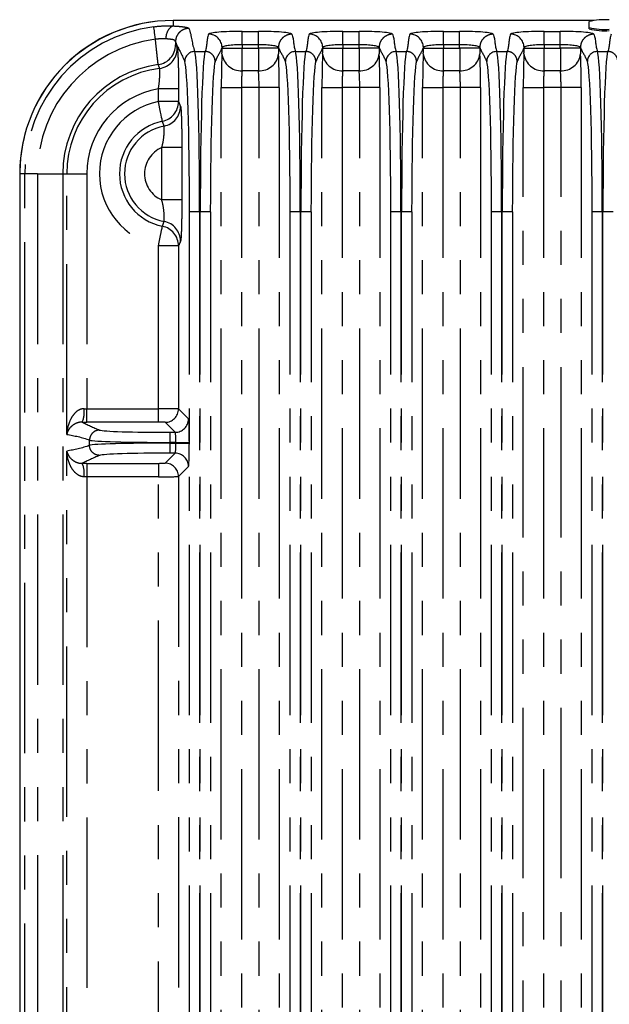
# Model space of a CAD drawing. Extents: x 5 to 415, y 5 to 292.
# Drawn here: x 212 to 234, y 158 to 195 of the extents above; entities that cross this region are included whole.
import ezdxf

# ---------------------------------------------------------------- set-up
doc = ezdxf.new("R2010")
doc.units = 0
doc.linetypes.add('PHANTOM', pattern=[12.7, 6.35, -1.27, 1.27, -1.27, 1.27, -1.27])
doc.layers.get('0').update_dxf_attribs({"linetype": 'CONTINUOUS'})

msp = doc.modelspace()

# ---------------------------------------------------------------- linework, layer by layer
at = {"color": 0, "linetype": 'CONTINUOUS'}
for p, q in [((233.325, 194.793), (217.638, 194.793)), ((217.638, 194.792), (217.638, 194.793)), ((233.138, 194.532), (233.138, 194.75)), ((233.138, 194.482), (233.138, 194.532)), ((211.925, 189.08), (211.925, 142.08)), ((211.926, 189.08), (211.925, 189.08))]:
    msp.add_line(p, q, dxfattribs=at)
at = {"color": 0, "linetype": 'PHANTOM'}
for p, q in [((217.638, 194.792), (217.638, 194.59)), ((233.31, 194.792), (217.638, 194.792)), ((220.212, 194.388), (220.814, 194.388)), ((220.212, 193.89), (220.212, 194.388)), ((220.814, 193.89), (220.814, 194.388)), ((223.962, 194.388), (224.564, 194.388)), ((223.962, 193.89), (223.962, 194.388)), ((224.564, 193.89), (224.564, 194.388)), ((227.712, 194.388), (228.314, 194.388)), ((227.712, 193.89), (227.712, 194.388)), ((228.314, 193.89), (228.314, 194.388)), ((231.462, 194.388), (232.064, 194.388)), ((231.462, 193.89), (231.462, 194.388)), ((232.064, 193.89), (232.064, 194.388)), ((219.463, 193.762), (219.463, 193.785)), ((220.212, 193.89), (220.212, 193.762)), ((220.814, 193.89), (220.212, 193.89)), ((220.814, 193.762), (220.814, 193.89)), ((221.563, 193.785), (221.563, 193.762)), ((223.213, 193.762), (223.213, 193.785)), ((223.962, 193.89), (223.962, 193.762)), ((224.564, 193.89), (223.962, 193.89)), ((224.564, 193.762), (224.564, 193.89)), ((225.313, 193.785), (225.313, 193.762)), ((226.963, 193.762), (226.963, 193.785)), ((227.712, 193.89), (227.712, 193.762)), ((228.314, 193.89), (227.712, 193.89)), ((228.314, 193.762), (228.314, 193.89)), ((229.063, 193.785), (229.063, 193.762)), ((230.713, 193.762), (230.713, 193.785)), ((231.462, 193.89), (231.462, 193.762)), ((232.064, 193.89), (231.462, 193.89)), ((232.064, 193.762), (232.064, 193.89)), ((232.813, 193.785), (232.813, 193.762)), ((218.446, 193.638), (218.83, 193.638)), ((219.463, 193.762), (220.212, 193.762)), ((220.212, 193.762), (220.814, 193.762)), ((221.563, 193.762), (220.814, 193.762)), ((222.196, 193.638), (222.58, 193.638)), ((223.213, 193.762), (223.962, 193.762)), ((223.962, 193.762), (224.564, 193.762)), ((225.313, 193.762), (224.564, 193.762)), ((225.946, 193.638), (226.33, 193.638)), ((226.963, 193.762), (227.712, 193.762)), ((227.712, 193.762), (228.314, 193.762)), ((229.063, 193.762), (228.314, 193.762)), ((229.696, 193.638), (230.08, 193.638)), ((230.713, 193.762), (231.462, 193.762)), ((231.462, 193.762), (232.064, 193.762)), ((232.813, 193.762), (232.064, 193.762)), ((233.446, 193.638), (233.83, 193.638)), ((220.818, 192.922), (220.208, 192.922)), ((224.568, 192.922), (223.958, 192.922)), ((228.318, 192.922), (227.708, 192.922)), ((232.068, 192.922), (231.458, 192.922)), ((217.841, 192.246), (217.092, 192.246)), ((217.092, 191.768), (217.092, 192.246)), ((217.841, 192.246), (217.841, 191.768)), ((219.435, 138.867), (219.435, 192.292)), ((219.435, 192.292), (220.184, 192.292)), ((220.184, 192.292), (220.184, 138.867)), ((220.842, 192.292), (220.184, 192.292)), ((220.842, 138.867), (220.842, 192.292)), ((221.591, 192.292), (220.842, 192.292)), ((221.591, 192.292), (221.591, 138.867)), ((223.185, 138.867), (223.185, 192.292)), ((223.185, 192.292), (223.934, 192.292)), ((223.934, 192.292), (223.934, 138.867)), ((224.592, 192.292), (223.934, 192.292)), ((224.592, 138.867), (224.592, 192.292)), ((225.341, 192.292), (224.592, 192.292)), ((225.341, 192.292), (225.341, 138.867)), ((226.935, 138.867), (226.935, 192.292)), ((226.935, 192.292), (227.684, 192.292)), ((227.684, 192.292), (227.684, 138.867)), ((228.342, 192.292), (227.684, 192.292)), ((228.342, 138.867), (228.342, 192.292)), ((229.091, 192.292), (228.342, 192.292)), ((229.091, 192.292), (229.091, 138.867)), ((230.685, 137.425), (230.685, 192.292)), ((230.685, 192.292), (231.434, 192.292)), ((231.434, 192.292), (231.434, 137.425)), ((232.092, 192.292), (231.434, 192.292)), ((232.092, 137.425), (232.092, 192.292)), ((232.841, 192.292), (232.092, 192.292)), ((232.841, 192.292), (232.841, 137.425)), ((217.841, 191.768), (217.092, 191.768)), ((217.841, 191.768), (217.916, 191.593)), ((217.964, 190.054), (217.214, 190.054)), ((217.214, 188.105), (217.214, 190.054)), ((217.964, 190.054), (217.964, 188.105)), ((212.111, 189.08), (211.926, 189.08)), ((211.926, 189.08), (211.926, 142.08)), ((212.584, 189.08), (212.111, 189.08)), ((212.111, 142.08), (212.111, 189.08)), ((212.584, 189.08), (213.529, 189.08)), ((212.584, 189.08), (212.584, 142.08)), ((213.529, 189.08), (213.529, 142.08)), ((213.529, 189.08), (213.678, 189.08)), ((213.678, 179.365), (213.678, 189.08)), ((213.678, 189.08), (214.425, 189.08)), ((214.425, 189.08), (214.425, 180.323)), ((217.964, 188.105), (217.214, 188.105)), ((218.625, 187.661), (218.25, 187.661)), ((218.25, 143.499), (218.25, 187.661)), ((218.651, 187.661), (218.625, 187.661)), ((218.625, 187.661), (218.625, 143.499)), ((219.026, 187.661), (218.651, 187.661)), ((218.651, 143.499), (218.651, 187.661)), ((219.026, 187.661), (219.026, 143.499)), ((222.375, 187.661), (222, 187.661)), ((222, 143.499), (222, 187.661)), ((222.375, 187.661), (222.375, 143.499)), ((222.401, 187.661), (222.375, 187.661)), ((222.776, 187.661), (222.401, 187.661)), ((222.401, 143.499), (222.401, 187.661)), ((222.776, 187.661), (222.776, 143.499)), ((226.125, 187.661), (225.75, 187.661)), ((225.75, 143.499), (225.75, 187.661)), ((226.151, 187.661), (226.125, 187.661)), ((226.125, 187.661), (226.125, 143.499)), ((226.526, 187.661), (226.151, 187.661)), ((226.151, 143.499), (226.151, 187.661)), ((226.526, 187.661), (226.526, 143.499)), ((229.5, 143.499), (229.5, 187.661)), ((229.875, 187.661), (229.5, 187.661)), ((229.901, 187.661), (229.875, 187.661)), ((229.875, 187.661), (229.875, 143.499)), ((230.276, 187.661), (229.901, 187.661)), ((229.901, 143.499), (229.901, 187.661)), ((230.276, 187.661), (230.276, 143.499)), ((233.25, 143.499), (233.25, 187.661)), ((233.625, 187.661), (233.25, 187.661)), ((233.651, 187.661), (233.625, 187.661)), ((233.625, 187.661), (233.625, 143.499)), ((234.026, 187.661), (233.651, 187.661)), ((233.651, 143.499), (233.651, 187.661)), ((217.841, 186.391), (217.092, 186.391)), ((217.092, 180.323), (217.092, 186.391)), ((217.841, 186.391), (217.841, 180.314)), ((214.425, 179.823), (214.425, 180.323)), ((214.425, 180.323), (217.092, 180.323)), ((217.092, 179.823), (217.092, 180.323)), ((217.841, 180.314), (218.214, 179.942)), ((217.092, 179.823), (214.425, 179.823)), ((217.714, 179.442), (217.342, 179.815)), ((214.526, 178.958), (214.526, 179.151)), ((217.515, 179.442), (217.515, 179.067)), ((217.515, 179.442), (217.714, 179.442)), ((213.678, 152.415), (213.678, 178.744)), ((217.743, 179.067), (217.515, 179.067)), ((217.515, 179.067), (217.515, 179.042)), ((217.515, 179.042), (217.743, 179.042)), ((217.515, 179.042), (217.515, 178.667)), ((217.743, 179.042), (217.743, 179.067)), ((217.743, 179.067), (218.243, 179.067)), ((217.743, 179.042), (218.243, 179.042)), ((218.243, 179.067), (218.243, 179.042)), ((217.342, 178.295), (217.714, 178.667)), ((217.714, 178.667), (217.515, 178.667)), ((214.425, 178.286), (217.092, 178.286)), ((214.425, 178.286), (214.425, 177.786)), ((217.092, 178.286), (217.092, 177.786)), ((218.214, 178.167), (217.841, 177.795)), ((217.092, 177.786), (214.425, 177.786)), ((214.425, 177.786), (214.425, 153.373)), ((217.092, 153.373), (217.092, 177.786)), ((217.841, 177.795), (217.841, 153.364))]:
    msp.add_line(p, q, dxfattribs=at)
at = {"color": 0, "linetype": 'PHANTOM', "flags": 128}
for points in [[(216.981, 194.091), (216.97, 194.179), (216.959, 194.263), (216.949, 194.341), (216.94, 194.41), (216.932, 194.468), (216.926, 194.514), (216.922, 194.544), (216.92, 194.56)], [(217.734, 193.891), (217.764, 193.819), (217.793, 193.749)], [(217.241, 191.036), (217.236, 191.06), (217.226, 191.109), (217.211, 191.18), (217.193, 191.272), (217.171, 191.38), (217.146, 191.502), (217.119, 191.633), (217.092, 191.768)], [(217.092, 186.391), (217.119, 186.527), (217.146, 186.657), (217.171, 186.779), (217.193, 186.888), (217.211, 186.979), (217.226, 187.05), (217.236, 187.099), (217.241, 187.123)]]:
    msp.add_lwpolyline(points, dxfattribs=at)
at = {"color": 0, "linetype": 'CONTINUOUS'}
for centre, radius, start, end in [((217.638, 189.08), 5.713, 90, 180), ((233.702, 192.615), 2.208, 85.1665, 104.7958), ((233.702, 196.667), 2.208, 255.2038, 274.834), ((233.702, 196.617), 2.208, 255.2041, 274.8339)]:
    msp.add_arc(centre, radius, start, end, dxfattribs=at)
at = {"color": 0, "linetype": 'PHANTOM'}
for centre, radius, start, end in [((217.638, 189.08), 5.712, 90, 180), ((217.638, 189.08), 5.527, 97.4635, 180), ((217.853, 194.159), 0.482, 116.4735, 186.0236), ((218.962, 193.782), 0.501, 0.2959, 89.8876), ((222.712, 193.782), 0.501, 0.2959, 89.8876), ((226.462, 193.782), 0.501, 0.2957, 89.8877), ((230.212, 193.782), 0.501, 0.2957, 89.8878), ((217.638, 189.08), 5.054, 97.4635, 180), ((216.983, 193.895), 0.751, 277.7901, 359.7342), ((217.043, 193.752), 0.751, 277.3093, 359.7329), ((218.447, 193.262), 0.376, 90.112, 179.7043), ((220.168, 193.635), 0.714, 186.6505, 273.2664), ((220.858, 193.635), 0.714, 266.7336, 353.3495), ((222.197, 193.262), 0.376, 90.112, 179.7043), ((223.918, 193.635), 0.714, 186.6504, 273.2665), ((224.608, 193.635), 0.714, 266.7336, 353.3495), ((225.947, 193.262), 0.376, 90.1121, 179.7042), ((227.668, 193.635), 0.714, 186.6504, 273.2665), ((228.358, 193.635), 0.714, 266.7335, 353.3496), ((229.697, 193.262), 0.376, 90.1121, 179.7043), ((231.418, 193.635), 0.714, 186.6504, 273.2665), ((232.108, 193.635), 0.714, 266.7335, 353.3496), ((233.447, 193.262), 0.376, 90.1121, 179.7043), ((217.638, 189.08), 4.109, 97.7344, 180), ((217.638, 189.08), 3.96, 97.2505, 180), ((217.638, 189.08), 3.213, 99.7894, 180), ((217.638, 189.08), 2.743, 101.485, 258.515), ((217.091, 191.771), 0.751, 281.5143, 359.7461), ((217.165, 191.596), 0.751, 280.6692, 359.7432), ((217.638, 189.08), 1.996, 101.485, 258.515), ((217.638, 189.08), 1.81, 100.6336, 259.3664), ((217.638, 189.08), 1.063, 113.5152, 246.4848), ((217.165, 186.563), 0.751, 0.2566, 79.3311), ((217.091, 186.388), 0.751, 0.2539, 78.4857), ((213.268, 180.211), 1.062, 338.5889, 6.0584), ((217.341, 180.315), 0.5, 270.0814, 359.9185), ((217.713, 179.943), 0.5, 270.0814, 359.9185), ((217.713, 178.167), 0.5, 0.0816, 89.9184), ((213.268, 177.898), 1.062, 353.9416, 21.4111), ((217.341, 177.794), 0.5, 0.0816, 89.9184)]:
    msp.add_arc(centre, radius, start, end, dxfattribs=at)
for centre, major_axis, ratio, start_param, end_param in [((220.212, 194.279), (1.25, 0), 0.087489, 1.570796, 3.106686), ((220.814, 194.279), (1.25, 0), 0.087489, 0.034907, 1.570796), ((223.962, 194.279), (1.25, 0), 0.087489, 1.570796, 3.106686), ((224.564, 194.279), (1.25, 0), 0.087489, 0.034907, 1.570796), ((227.712, 194.279), (1.25, 0), 0.087489, 1.570796, 3.106686), ((228.314, 194.279), (1.25, 0), 0.087489, 0.034907, 1.570796), ((231.462, 194.279), (1.25, 0), 0.087489, 1.570796, 3.106686), ((232.064, 194.279), (1.25, 0), 0.087489, 0.034907, 1.570796), ((220.212, 193.781), (0.75, 0), 0.145814, 1.570796, 3.106686), ((220.814, 193.781), (0.75, 0), 0.145814, 0.034907, 1.570796), ((223.962, 193.781), (0.75, 0), 0.145814, 1.570796, 3.106686), ((224.564, 193.781), (0.75, 0), 0.145814, 0.034907, 1.570796), ((227.712, 193.781), (0.75, 0), 0.145814, 1.570796, 3.106686), ((228.314, 193.781), (0.75, 0), 0.145814, 0.034907, 1.570796), ((231.462, 193.781), (0.75, 0), 0.145814, 1.570796, 3.106686), ((232.064, 193.781), (0.75, 0), 0.145814, 0.034907, 1.570796), ((218.429, 187.661), (0, 6), 0.032738, 4.712389, 6.195919), ((218.847, 187.661), (0, 6), 0.032738, 0.087266, 1.570796), ((219.487, 192.292), (0, 1.5), 0.034921, 0.573835, 1.570796), ((219.454, 193.762), (0, 0.25), 0.034921, 3.715428, 4.712389), ((220.203, 193.762), (0, 1), 0.00873, 3.715428, 4.712389), ((220.823, 193.762), (0, 1), 0.00873, 1.570796, 2.567757), ((221.572, 193.762), (0, 0.25), 0.034921, 1.570796, 2.567757), ((221.539, 192.292), (0, 1.5), 0.034921, 4.712389, 5.70935), ((222.179, 187.661), (0, 6), 0.032738, 4.712389, 6.195919), ((222.597, 187.661), (0, 6), 0.032738, 0.087266, 1.570796), ((223.237, 192.292), (0, 1.5), 0.034921, 0.573835, 1.570796), ((223.204, 193.762), (0, 0.25), 0.034921, 3.715428, 4.712389), ((223.953, 193.762), (0, 1), 0.00873, 3.715428, 4.712389), ((224.573, 193.762), (0, 1), 0.00873, 1.570796, 2.567757), ((225.322, 193.762), (0, 0.25), 0.034921, 1.570796, 2.567757), ((225.289, 192.292), (0, 1.5), 0.034921, 4.712389, 5.70935), ((225.929, 187.661), (0, 6), 0.032738, 4.712389, 6.195919), ((226.347, 187.661), (0, 6), 0.032738, 0.087266, 1.570796), ((226.987, 192.292), (0, 1.5), 0.034921, 0.573835, 1.570796), ((226.954, 193.762), (0, 0.25), 0.034921, 3.715428, 4.712389), ((227.703, 193.762), (0, 1), 0.00873, 3.715428, 4.712389), ((228.323, 193.762), (0, 1), 0.00873, 1.570796, 2.567757), ((229.072, 193.762), (0, 0.25), 0.034921, 1.570796, 2.567757), ((229.039, 192.292), (0, 1.5), 0.034921, 4.712389, 5.70935), ((229.679, 187.661), (0, 6), 0.032738, 4.712389, 6.195919), ((230.097, 187.661), (0, 6), 0.032738, 0.087266, 1.570796), ((230.737, 192.292), (0, 1.5), 0.034921, 0.573835, 1.570796), ((230.704, 193.762), (0, 0.25), 0.034921, 3.715428, 4.712389), ((231.453, 193.762), (0, 1), 0.00873, 3.715428, 4.712389), ((232.073, 193.762), (0, 1), 0.00873, 1.570796, 2.567757), ((232.822, 193.762), (0, 0.25), 0.034921, 1.570796, 2.567757), ((232.789, 192.292), (0, 1.5), 0.034921, 4.712389, 5.70935), ((233.429, 187.661), (0, 6), 0.032738, 4.712389, 6.195919), ((233.847, 187.661), (0, 6), 0.032738, 0.087266, 1.570796), ((218.054, 187.661), (0, 5.625), 0.034921, 4.712389, 6.195919), ((219.222, 187.661), (0, 5.625), 0.034921, 0.087266, 1.570796), ((221.804, 187.661), (0, 5.625), 0.034921, 4.712389, 6.195919), ((222.972, 187.661), (0, 5.625), 0.034921, 0.087266, 1.570796), ((225.554, 187.661), (0, 5.625), 0.034921, 4.712389, 6.195919), ((226.722, 187.661), (0, 5.625), 0.034921, 0.087266, 1.570796), ((229.304, 187.661), (0, 5.625), 0.034921, 4.712389, 6.195919), ((230.472, 187.661), (0, 5.625), 0.034921, 0.087266, 1.570796), ((233.054, 187.661), (0, 5.625), 0.034921, 4.712389, 6.195919), ((220.237, 192.292), (0, 0.75), 0.069842, 0.573835, 1.570796), ((220.789, 192.292), (0, 0.75), 0.069842, 4.712389, 5.70935), ((223.987, 192.292), (0, 0.75), 0.069842, 0.573835, 1.570796), ((224.539, 192.292), (0, 0.75), 0.069842, 4.712389, 5.70935), ((227.737, 192.292), (0, 0.75), 0.069842, 0.573835, 1.570796), ((228.289, 192.292), (0, 0.75), 0.069842, 4.712389, 5.70935), ((231.487, 192.292), (0, 0.75), 0.069842, 0.573835, 1.570796), ((232.039, 192.292), (0, 0.75), 0.069842, 4.712389, 5.70935), ((214.425, 180.366), (0.75, 0), 0.058201, 4.577277, 4.712389), ((217.092, 180.314), (0.75, 0), 0.01164, 0.034907, 1.570796), ((218.213, 179.067), (0, 0.875), 0.034921, 4.712389, 6.248279), ((214.425, 179.867), (1.25, 0), 0.034921, 4.577277, 4.712389), ((217.515, 179.534), (2.625, 0), 0.034921, 3.228859, 4.712389), ((217.092, 179.814), (0.25, 0), 0.034921, 0.034907, 1.570796), ((217.515, 179.159), (3, 0), 0.030556, 3.228859, 4.712389), ((217.713, 179.067), (0, 0.375), 0.081482, 4.712389, 6.248279), ((217.515, 178.95), (3, 0), 0.030556, 1.570796, 3.054326), ((217.713, 179.042), (0, 0.375), 0.081482, 3.176499, 4.712389), ((218.213, 179.042), (0, 0.875), 0.034921, 3.176499, 4.712389), ((217.515, 178.575), (2.625, 0), 0.034921, 1.570796, 3.054326), ((214.425, 178.242), (1.25, 0), 0.034921, 1.570796, 1.705908), ((217.092, 178.295), (0.25, 0), 0.034921, 4.712389, 6.248279), ((214.425, 177.743), (0.75, 0), 0.058201, 1.570796, 1.705908), ((217.092, 177.795), (0.75, 0), 0.01164, 4.712389, 6.248279)]:
    msp.add_ellipse(centre, major_axis=major_axis, ratio=ratio, start_param=start_param, end_param=end_param, dxfattribs=at)
for points, knots in [([(216.92, 194.56), (217.045, 194.576), (217.168, 194.587), (217.411, 194.597), (217.528, 194.596), (217.638, 194.59)], [0, 0, 0, 0, 0.5, 0.5, 1, 1, 1, 1]), ([(217.638, 194.59), (217.728, 194.585), (217.81, 194.58), (217.954, 194.566), (218.017, 194.559), (218.118, 194.543), (218.157, 194.534), (218.21, 194.516), (218.224, 194.507), (218.227, 194.498)], [0, 0, 0, 0, 0.25, 0.25, 0.5, 0.5, 0.75, 0.75, 1, 1, 1, 1]), ([(218.227, 194.498), (218.168, 194.498), (218.105, 194.487), (217.982, 194.438), (217.923, 194.4), (217.826, 194.303), (217.788, 194.244), (217.739, 194.121), (217.728, 194.058), (217.728, 194)], [0, 0, 0, 0, 0.25, 0.25, 0.5, 0.5, 0.75, 0.75, 1, 1, 1, 1]), ([(222.063, 194.283), (222.004, 194.283), (221.941, 194.272), (221.818, 194.223), (221.759, 194.185), (221.661, 194.088), (221.623, 194.029), (221.574, 193.907), (221.564, 193.843), (221.563, 193.785)], [0, 0, 0, 0, 0.25, 0.25, 0.5, 0.5, 0.75, 0.75, 1, 1, 1, 1]), ([(225.813, 194.283), (225.754, 194.283), (225.691, 194.272), (225.568, 194.223), (225.509, 194.185), (225.411, 194.088), (225.373, 194.029), (225.324, 193.907), (225.314, 193.843), (225.313, 193.785)], [0, 0, 0, 0, 0.25, 0.25, 0.5, 0.5, 0.75, 0.75, 1, 1, 1, 1]), ([(229.563, 194.283), (229.504, 194.283), (229.441, 194.272), (229.318, 194.223), (229.259, 194.185), (229.161, 194.088), (229.123, 194.029), (229.074, 193.907), (229.064, 193.843), (229.063, 193.785)], [0, 0, 0, 0, 0.25, 0.25, 0.5, 0.5, 0.75, 0.75, 1, 1, 1, 1]), ([(233.313, 194.283), (233.254, 194.283), (233.191, 194.272), (233.068, 194.223), (233.009, 194.185), (232.911, 194.088), (232.873, 194.029), (232.824, 193.907), (232.814, 193.843), (232.813, 193.785)], [0, 0, 0, 0, 0.25, 0.25, 0.5, 0.5, 0.75, 0.75, 1, 1, 1, 1]), ([(217.373, 194.108), (217.314, 194.112), (217.251, 194.113), (217.118, 194.107), (217.05, 194.101), (216.981, 194.091)], [0, 0, 0, 0, 0.5, 0.5, 1, 1, 1, 1]), ([(217.085, 193.151), (217.083, 193.161), (217.079, 193.193), (217.069, 193.269), (217.066, 193.3), (217.058, 193.369), (217.053, 193.408), (217.039, 193.536), (217.028, 193.638), (217.005, 193.855), (216.993, 193.972), (216.981, 194.091)], [0, 0, 0, 0, 0.25, 0.25, 0.375, 0.375, 0.5, 0.5, 0.75, 0.75, 1, 1, 1, 1]), ([(217.728, 194), (217.725, 194.022), (217.719, 194.037), (217.69, 194.06), (217.667, 194.069), (217.606, 194.083), (217.568, 194.089), (217.48, 194.1), (217.429, 194.104), (217.373, 194.108)], [0, 0, 0, 0, 0.25, 0.25, 0.5, 0.5, 0.75, 0.75, 1, 1, 1, 1]), ([(217.793, 193.749), (217.8, 193.733), (217.806, 193.682), (217.818, 193.518), (217.823, 193.403), (217.83, 193.195), (217.832, 193.121), (217.835, 192.963), (217.837, 192.879), (217.839, 192.705), (217.84, 192.615), (217.841, 192.433), (217.841, 192.339), (217.841, 192.246)], [0, 0, 0, 0, 0.25, 0.25, 0.5, 0.5, 0.625, 0.625, 0.75, 0.75, 0.875, 0.875, 1, 1, 1, 1]), ([(219.205, 193.264), (219.205, 193.308), (219.197, 193.356), (219.16, 193.447), (219.131, 193.491), (219.058, 193.564), (219.014, 193.593), (218.922, 193.629), (218.874, 193.638), (218.83, 193.638)], [0, 0, 0, 0, 0.25, 0.25, 0.5, 0.5, 0.75, 0.75, 1, 1, 1, 1]), ([(222.955, 193.264), (222.955, 193.308), (222.947, 193.356), (222.91, 193.447), (222.881, 193.491), (222.808, 193.564), (222.764, 193.593), (222.672, 193.629), (222.624, 193.638), (222.58, 193.638)], [0, 0, 0, 0, 0.25, 0.25, 0.5, 0.5, 0.75, 0.75, 1, 1, 1, 1]), ([(226.705, 193.264), (226.705, 193.308), (226.697, 193.356), (226.66, 193.447), (226.631, 193.491), (226.558, 193.564), (226.514, 193.593), (226.422, 193.629), (226.374, 193.638), (226.33, 193.638)], [0, 0, 0, 0, 0.25, 0.25, 0.5, 0.5, 0.75, 0.75, 1, 1, 1, 1]), ([(230.455, 193.264), (230.455, 193.308), (230.447, 193.356), (230.41, 193.447), (230.381, 193.491), (230.308, 193.564), (230.264, 193.593), (230.172, 193.629), (230.124, 193.638), (230.08, 193.638)], [0, 0, 0, 0, 0.25, 0.25, 0.5, 0.5, 0.75, 0.75, 1, 1, 1, 1]), ([(234.205, 193.264), (234.205, 193.308), (234.197, 193.356), (234.16, 193.447), (234.131, 193.491), (234.058, 193.564), (234.014, 193.593), (233.922, 193.629), (233.874, 193.638), (233.83, 193.638)], [0, 0, 0, 0, 0.25, 0.25, 0.5, 0.5, 0.75, 0.75, 1, 1, 1, 1]), ([(217.138, 193.008), (217.123, 193.05), (217.107, 193.092), (217.092, 193.134), (217.089, 193.139), (217.087, 193.145), (217.085, 193.151)], [0, 0, 0, 0, 0.003, 0.003, 0.003, 0.003418731, 0.003418731, 0.003418731, 0.003418731]), ([(217.092, 192.246), (217.107, 192.339), (217.119, 192.432), (217.132, 192.564), (217.135, 192.607), (217.141, 192.687), (217.143, 192.725), (217.148, 192.831), (217.149, 192.89), (217.146, 192.974), (217.143, 193), (217.138, 193.008)], [0, 0, 0, 0, 0.25, 0.25, 0.375, 0.375, 0.5, 0.5, 0.75, 0.75, 1, 1, 1, 1]), ([(217.916, 191.593), (217.919, 191.585), (217.922, 191.568), (217.929, 191.516), (217.932, 191.482), (217.938, 191.397), (217.94, 191.346), (217.946, 191.23), (217.948, 191.166), (217.952, 191.023), (217.954, 190.946), (217.958, 190.784), (217.959, 190.699), (217.962, 190.431), (217.964, 190.245), (217.964, 190.054)], [0, 0, 0, 0, 0.125, 0.125, 0.25, 0.25, 0.375, 0.375, 0.5, 0.5, 0.625, 0.625, 0.75, 0.75, 1, 1, 1, 1]), ([(217.214, 190.054), (217.244, 190.148), (217.264, 190.243), (217.293, 190.429), (217.301, 190.515), (217.308, 190.63), (217.31, 190.664), (217.312, 190.726), (217.312, 190.754), (217.311, 190.822), (217.308, 190.85), (217.304, 190.858)], [0, 0, 0, 0, 0.25, 0.25, 0.5, 0.5, 0.625, 0.625, 0.75, 0.75, 1, 1, 1, 1]), ([(217.304, 190.858), (217.289, 190.9), (217.275, 190.941), (217.26, 190.983), (217.253, 191.001), (217.247, 191.018), (217.241, 191.036)], [0, 0, 0, 0, 0.003, 0.003, 0.003, 0.004278118, 0.004278118, 0.004278118, 0.004278118]), ([(217.304, 187.301), (217.306, 187.305), (217.308, 187.314), (217.31, 187.341), (217.311, 187.359), (217.312, 187.405), (217.312, 187.432), (217.31, 187.494), (217.308, 187.529), (217.301, 187.642), (217.293, 187.73), (217.264, 187.914), (217.244, 188.011), (217.214, 188.105)], [0, 0, 0, 0, 0.125, 0.125, 0.25, 0.25, 0.375, 0.375, 0.5, 0.5, 0.75, 0.75, 1, 1, 1, 1]), ([(217.964, 188.105), (217.964, 187.915), (217.962, 187.725), (217.959, 187.46), (217.958, 187.373), (217.954, 187.21), (217.952, 187.134), (217.948, 186.993), (217.946, 186.927), (217.94, 186.812), (217.938, 186.762), (217.932, 186.677), (217.929, 186.642), (217.922, 186.591), (217.919, 186.574), (217.916, 186.566)], [0, 0, 0, 0, 0.25, 0.25, 0.375, 0.375, 0.5, 0.5, 0.625, 0.625, 0.75, 0.75, 0.875, 0.875, 1, 1, 1, 1]), ([(217.241, 187.123), (217.256, 187.165), (217.27, 187.206), (217.285, 187.248), (217.291, 187.265), (217.298, 187.283), (217.304, 187.301)], [0, 0, 0, 0, 0.003, 0.003, 0.003, 0.004278118, 0.004278118, 0.004278118, 0.004278118]), ([(214.324, 180.323), (214.264, 180.324), (214.207, 180.309), (214.102, 180.262), (214.057, 180.23), (213.977, 180.158), (213.942, 180.117), (213.88, 180.033), (213.853, 179.989), (213.782, 179.852), (213.748, 179.757), (213.699, 179.563), (213.684, 179.464), (213.678, 179.365)], [0, 0, 0, 0, 0.125, 0.125, 0.25, 0.25, 0.375, 0.375, 0.5, 0.5, 0.75, 0.75, 1, 1, 1, 1]), ([(214.257, 179.823), (214.201, 179.824), (214.15, 179.816), (214.06, 179.792), (214.022, 179.777), (213.92, 179.724), (213.869, 179.684), (213.785, 179.597), (213.753, 179.552), (213.704, 179.46), (213.688, 179.412), (213.678, 179.365)], [0, 0, 0, 0, 0.125, 0.125, 0.25, 0.25, 0.5, 0.5, 0.75, 0.75, 1, 1, 1, 1]), ([(214.9, 179.526), (214.856, 179.526), (214.809, 179.518), (214.717, 179.481), (214.673, 179.452), (214.6, 179.379), (214.571, 179.335), (214.535, 179.243), (214.527, 179.195), (214.526, 179.151)], [0, 0, 0, 0, 0.25, 0.25, 0.5, 0.5, 0.75, 0.75, 1, 1, 1, 1]), ([(213.678, 178.744), (213.688, 178.697), (213.704, 178.649), (213.753, 178.557), (213.785, 178.512), (213.869, 178.426), (213.92, 178.385), (214.022, 178.333), (214.06, 178.317), (214.127, 178.299), (214.151, 178.294), (214.201, 178.287), (214.229, 178.285), (214.257, 178.286)], [0, 0, 0, 0, 0.25, 0.25, 0.5, 0.5, 0.75, 0.75, 0.875, 0.875, 0.9375, 0.9375, 1, 1, 1, 1]), ([(214.324, 177.786), (214.264, 177.786), (214.207, 177.8), (214.102, 177.847), (214.057, 177.879), (213.977, 177.951), (213.942, 177.992), (213.88, 178.076), (213.853, 178.12), (213.782, 178.257), (213.748, 178.352), (213.699, 178.546), (213.684, 178.645), (213.678, 178.744)], [0, 0, 0, 0, 0.125, 0.125, 0.25, 0.25, 0.375, 0.375, 0.5, 0.5, 0.75, 0.75, 1, 1, 1, 1]), ([(214.9, 178.583), (214.856, 178.583), (214.809, 178.592), (214.717, 178.628), (214.673, 178.657), (214.6, 178.73), (214.571, 178.774), (214.535, 178.866), (214.527, 178.914), (214.526, 178.958)], [0, 0, 0, 0, 0.25, 0.25, 0.5, 0.5, 0.75, 0.75, 1, 1, 1, 1])]:
    msp.add_open_spline(points, degree=3, knots=knots, dxfattribs=at)
for points in [[(218.227, 194.498), (218.342, 194.211), (218.331, 193.924), (218.446, 193.638)], [(218.963, 194.283), (218.877, 194.068), (218.916, 193.853), (218.83, 193.638)], [(222.063, 194.283), (222.149, 194.068), (222.11, 193.853), (222.196, 193.638)], [(222.713, 194.283), (222.627, 194.068), (222.666, 193.853), (222.58, 193.638)], [(225.813, 194.283), (225.899, 194.068), (225.86, 193.853), (225.946, 193.638)], [(226.463, 194.283), (226.377, 194.068), (226.416, 193.853), (226.33, 193.638)], [(229.563, 194.283), (229.649, 194.068), (229.61, 193.853), (229.696, 193.638)], [(230.213, 194.283), (230.127, 194.068), (230.166, 193.853), (230.08, 193.638)], [(233.313, 194.283), (233.399, 194.068), (233.36, 193.853), (233.446, 193.638)], [(233.963, 194.283), (233.877, 194.068), (233.916, 193.853), (233.83, 193.638)], [(217.728, 194), (217.729, 193.938), (217.731, 193.898), (217.734, 193.891)], [(217.728, 194), (217.842, 193.713), (217.957, 193.551), (218.071, 193.264)], [(219.463, 193.785), (219.377, 193.57), (219.291, 193.479), (219.205, 193.264)], [(221.563, 193.785), (221.649, 193.57), (221.735, 193.479), (221.821, 193.264)], [(223.213, 193.785), (223.127, 193.57), (223.041, 193.479), (222.955, 193.264)], [(225.313, 193.785), (225.399, 193.57), (225.485, 193.479), (225.571, 193.264)], [(226.963, 193.785), (226.877, 193.57), (226.791, 193.479), (226.705, 193.264)], [(229.063, 193.785), (229.149, 193.57), (229.235, 193.479), (229.321, 193.264)], [(230.713, 193.785), (230.627, 193.57), (230.541, 193.479), (230.455, 193.264)], [(232.813, 193.785), (232.899, 193.57), (232.985, 193.479), (233.071, 193.264)], [(217.916, 186.566), (217.891, 186.508), (217.866, 186.449), (217.841, 186.391)], [(214.257, 179.823), (214.451, 179.724), (214.652, 179.625), (214.9, 179.526)], [(213.678, 179.365), (213.961, 179.314), (214.244, 179.264), (214.526, 179.151)], [(214.526, 178.958), (214.244, 178.845), (213.961, 178.795), (213.678, 178.744)], [(214.9, 178.583), (214.652, 178.484), (214.451, 178.385), (214.257, 178.286)]]:
    msp.add_open_spline(points, degree=3, dxfattribs=at)

doc.saveas('drawing.dxf')
